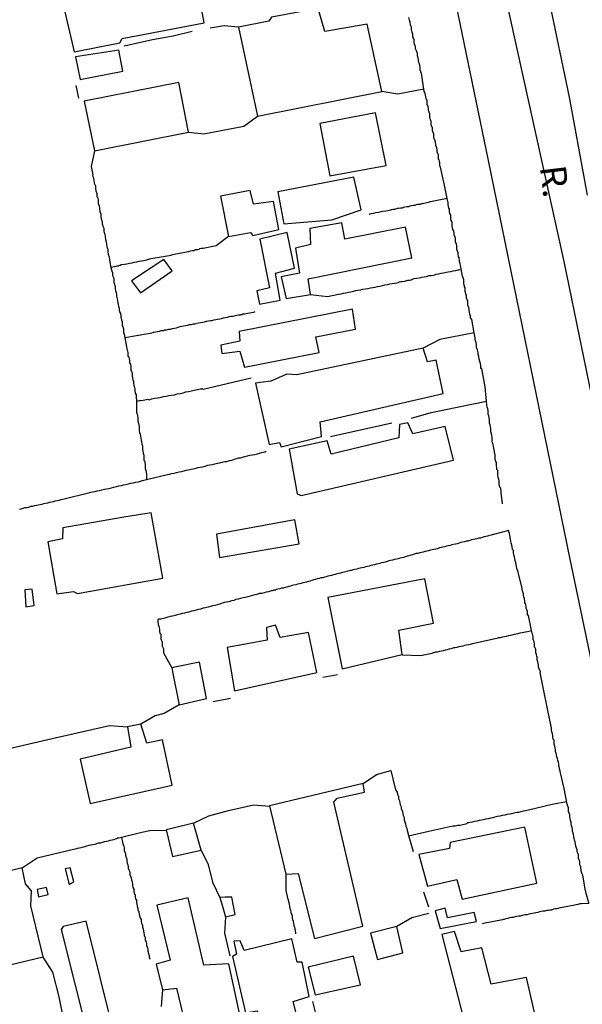
# Model space of a CAD drawing. Extents: x 180716 to 183135, y 1665964 to 1671511.
# Drawn here: x 181290 to 181344, y 1671255 to 1671350 of the extents above; entities that cross this region are included whole.
import ezdxf
from ezdxf.enums import TextEntityAlignment as Align

# ---------------------------------------------------------------- set-up
doc = ezdxf.new("R2010")
doc.units = 0
doc.header["$LTSCALE"] = 6
doc.header["$MEASUREMENT"] = 0
doc.layers.get('0').update_dxf_attribs({"linetype": 'CONTINUOUS'})
for name, color, linetype in [('V-EDIFICACAO', 2, 'CONTINUOUS'), ('V-EIXO_DE_LOGRADOURO', 3, 'CONTINUOUS'), ('V-LOTE', 1, 'CONTINUOUS'), ('V-NOME_DOS_LOGRADOUROS', 7, 'CONTINUOUS'), ('V-QUADRA', 41, 'CONTINUOUS')]:
    doc.layers.add(name, color=color, linetype=linetype)

# ---------------------------------------------------------------- blocks, each defined once
blk = doc.blocks.new('872GIIIP_img_geo')
at = {"layer": 'V-EDIFICACAO'}
for points in [[(181302.89, 1671354.82), (181303.05, 1671353.32), (181296.85, 1671352.1), (181296.48, 1671353.57), (181294.38, 1671353.19), (181293.73, 1671356.11), (181292.81, 1671355.98), (181293.62, 1671351.61), (181294.18, 1671351.62), (181295.17, 1671347.32), (181299.57, 1671348.19), (181299.81, 1671348.61), (181307.72, 1671350.14), (181306.71, 1671355.55), (181302.89, 1671354.82)], [(181314.21, 1671350.68), (181313.96, 1671350.3), (181311.01, 1671349.73), (181312.86, 1671341.12), (181324.85, 1671343.49), (181323.44, 1671350.02), (181319.35, 1671349.31), (181318.72, 1671351.53), (181314.21, 1671350.68)], [(181295.31, 1671346.84), (181295.74, 1671344.65), (181299.86, 1671345.47), (181299.47, 1671347.5), (181295.31, 1671346.84)], [(181296.14, 1671342.56), (181297.12, 1671337.79), (181306.19, 1671339.58), (181305.26, 1671344.36), (181296.14, 1671342.56)], [(181318.86, 1671340.41), (181319.85, 1671335.37), (181325.27, 1671336.35), (181324.24, 1671341.43), (181318.86, 1671340.41)], [(181314.82, 1671333.8), (181315.41, 1671330.71), (181320.02, 1671331.11), (181322.86, 1671332.06), (181322.17, 1671335.24), (181314.82, 1671333.8)], [(181309.28, 1671333.41), (181310.06, 1671329.51), (181312.19, 1671329.88), (181312.41, 1671329.59), (181314.91, 1671330.19), (181314.41, 1671332.87), (181312.47, 1671332.62), (181312.16, 1671333.95), (181309.28, 1671333.41)], [(181317.91, 1671330.28), (181317.97, 1671328.74), (181316.53, 1671328.38), (181316.91, 1671325.97), (181315.15, 1671325.6), (181315.61, 1671323.51), (181317.99, 1671323.91), (181317.74, 1671325.4), (181327.74, 1671327.43), (181327.13, 1671330.41), (181321.29, 1671329.25), (181321.01, 1671330.83), (181317.91, 1671330.28)], [(181313.08, 1671329.25), (181314.02, 1671324.53), (181312.79, 1671324.25), (181313.06, 1671322.95), (181315.05, 1671323.35), (181314.59, 1671325.97), (181316.43, 1671326.43), (181315.73, 1671329.89), (181313.08, 1671329.25)], [(181300.69, 1671325.22), (181301.56, 1671324.06), (181304.61, 1671326.17), (181303.81, 1671327.29), (181300.69, 1671325.22)], [(181311.08, 1671320.31), (181311.15, 1671319.39), (181309.31, 1671319), (181309.41, 1671318.2), (181311.16, 1671318.41), (181311.6, 1671316.87), (181318.8, 1671318.29), (181318.5, 1671319.82), (181322.33, 1671320.55), (181322.03, 1671322.47), (181311.08, 1671320.31)], [(181316.67, 1671316.13), (181315.69, 1671316.21), (181314.14, 1671315.53), (181312.68, 1671315.34), (181313.98, 1671309.41), (181314.97, 1671309.61), (181315.13, 1671309.18), (181319.05, 1671310.18), (181318.91, 1671311.59), (181330.79, 1671314.33), (181330.11, 1671317.56), (181329.27, 1671317.38), (181328.85, 1671318.71), (181316.67, 1671316.13)], [(181319.97, 1671308.49), (181319.59, 1671309.78), (181315.9, 1671308.96), (181316.7, 1671304.64), (181317.07, 1671304.48), (181331.77, 1671307.89), (181330.97, 1671311.16), (181327.84, 1671310.44), (181327.38, 1671311.5), (181326.55, 1671311.33), (181326.5, 1671310.06), (181319.97, 1671308.49)], [(181294.07, 1671301.35), (181294.05, 1671300.3), (181292.62, 1671300), (181293.49, 1671295), (181295.1, 1671295.22), (181295.48, 1671295.02), (181303.73, 1671296.5), (181302.59, 1671302.82), (181299.96, 1671302.39), (181299.81, 1671302.35), (181294.07, 1671301.35)], [(181308.89, 1671300.75), (181309.19, 1671298.51), (181316.88, 1671299.82), (181316.46, 1671302.14), (181308.89, 1671300.75)], [(181319.64, 1671294.65), (181321.03, 1671287.74), (181326.82, 1671289.12), (181326.5, 1671291.47), (181329.86, 1671292.14), (181329.01, 1671296.43), (181319.64, 1671294.65)], [(181290.39, 1671295.39), (181290.51, 1671293.73), (181291.3, 1671293.85), (181291.1, 1671295.44), (181290.39, 1671295.39)], [(181317.79, 1671291.26), (181315.06, 1671290.77), (181314.61, 1671291.95), (181313.74, 1671291.75), (181313.79, 1671290.5), (181309.94, 1671289.8), (181310.63, 1671285.62), (181318.58, 1671287.4), (181317.79, 1671291.26)], [(181304.58, 1671287.84), (181304.69, 1671287.3), (181305.29, 1671284.27), (181307.93, 1671284.89), (181307.27, 1671288.38), (181305.04, 1671287.93), (181304.58, 1671287.84)], [(181302.17, 1671280.58), (181301.61, 1671282.39), (181300.3, 1671282.15), (181300.65, 1671280.17), (181295.75, 1671279.03), (181296.71, 1671274.74), (181304.61, 1671276.52), (181303.7, 1671280.89), (181302.17, 1671280.58)], [(181320.24, 1671274.88), (181320.55, 1671275.25), (181323.2, 1671275.82), (181323.05, 1671276.68), (181314.03, 1671274.5), (181315.58, 1671267.91), (181316.78, 1671267.98), (181318.35, 1671261.71), (181323.04, 1671262.9), (181320.24, 1671274.88)], [(181304.06, 1671272.18), (181304.24, 1671271.39), (181304.65, 1671269.62), (181307.41, 1671270.23), (181306.69, 1671272.84), (181304.46, 1671272.28), (181304.06, 1671272.18)], [(181331.46, 1671270.97), (181331.4, 1671270.39), (181328.44, 1671269.8), (181329.26, 1671266.76), (181332.09, 1671267.4), (181332.62, 1671265.51), (181339.81, 1671267.04), (181338.66, 1671272.45), (181331.46, 1671270.97)], [(181283.34, 1671266.85), (181283.44, 1671266.38), (181284.81, 1671260.14), (181288.47, 1671260.84), (181289.09, 1671259.2), (181292.16, 1671259.92), (181290.98, 1671264.84), (181291.06, 1671266.29), (181290.46, 1671266.98), (181290.14, 1671268.53), (181283.74, 1671266.95), (181283.34, 1671266.85)], [(181294.78, 1671268.54), (181294.3, 1671268.42), (181294.68, 1671266.93), (181295.12, 1671267.16), (181294.78, 1671268.54)], [(181291.59, 1671266.43), (181291.73, 1671265.73), (181292.65, 1671265.94), (181292.51, 1671266.63), (181291.59, 1671266.43)], [(181306.18, 1671265.63), (181303.15, 1671264.93), (181304.44, 1671259.61), (181303.07, 1671259.21), (181303.68, 1671256.75), (181305.04, 1671256.9), (181308.15, 1671243.93), (181311.04, 1671244.66), (181308.89, 1671253.8), (181311.16, 1671254.33), (181310.08, 1671259.24), (181307.69, 1671259.12), (181306.18, 1671265.63)], [(181309.24, 1671265.67), (181309.39, 1671265.16), (181309.78, 1671263.78), (181310.69, 1671264.01), (181310.39, 1671265.69), (181309.75, 1671265.68), (181309.24, 1671265.67)], [(181331.2, 1671263.71), (181330.96, 1671264.64), (181330, 1671264.38), (181330.49, 1671262.66), (181333.99, 1671263.35), (181333.76, 1671264.2), (181331.2, 1671263.71)], [(181296.34, 1671263.37), (181294.1, 1671262.87), (181293.91, 1671262.57), (181296.61, 1671251.83), (181299.04, 1671252.5), (181296.34, 1671263.37)], [(181323.78, 1671262.21), (181324.45, 1671259.68), (181326.88, 1671260.31), (181326.32, 1671262.86), (181323.78, 1671262.21)], [(181335.42, 1671257.28), (181334.51, 1671260.81), (181332.5, 1671260.42), (181331.88, 1671262.39), (181330.64, 1671262.08), (181334.04, 1671248.98), (181340.52, 1671250.47), (181338.83, 1671257.92), (181335.42, 1671257.28)], [(181311.57, 1671260.55), (181311.2, 1671261.49), (181310.59, 1671261.44), (181310.83, 1671260.19), (181310.45, 1671259.95), (181311.7, 1671254.53), (181312.84, 1671254.71), (181315.23, 1671245.31), (181318.68, 1671246.17), (181316.31, 1671255.63), (181317.86, 1671256.1), (181317.17, 1671259.41), (181316.7, 1671259.4), (181316.17, 1671261.66), (181311.57, 1671260.55)], [(181317.76, 1671258.93), (181318.41, 1671256.27), (181322.81, 1671257.23), (181322.13, 1671260), (181317.76, 1671258.93)]]:
    blk.add_lwpolyline(points, close=True, dxfattribs=at)
at = {"layer": 'V-EIXO_DE_LOGRADOURO'}
blk.add_lwpolyline([(181320.83, 1671426.12), (181323.28, 1671413.79), (181342.41, 1671327.1), (181357.78, 1671252.33)], dxfattribs=at)
at = {"layer": 'V-LOTE'}
for points in [[(181329.24, 1671342.42), (181329.22, 1671342.59), (181329.22, 1671342.68), (181329.13, 1671342.81), (181329.09, 1671342.98), (181329.07, 1671343.16), (181329.03, 1671343.33), (181328.96, 1671343.5), (181328.68, 1671345.29), (181328.61, 1671345.35), (181328.61, 1671345.46), (181328.57, 1671345.53), (181328.55, 1671345.53), (181328.55, 1671345.79), (181328.51, 1671346.05), (181328.42, 1671346.31), (181328.4, 1671346.52), (181328.36, 1671346.74), (181328.29, 1671346.95), (181328.29, 1671347.17), (181328.19, 1671347.43), (181328.12, 1671347.64), (181328.1, 1671347.86), (181328.01, 1671348.08), (181327.99, 1671348.29), (181327.97, 1671348.55), (181327.92, 1671348.57), (181327.92, 1671348.64), (181327.9, 1671348.68), (181327.86, 1671348.77), (181327.86, 1671349.02), (181327.79, 1671349.22), (181327.73, 1671349.5), (181327.71, 1671349.72), (181327.67, 1671349.86), (181327.62, 1671349.93), (181327.6, 1671350.19), (181327.54, 1671350.41), (181327.47, 1671350.66)], [(181299.98, 1671347.91), (181302.74, 1671348.54), (181304.73, 1671348.87), (181306.57, 1671349.32)], [(181309.64, 1671349.86), (181308.3, 1671349.61)], [(181311.01, 1671349.73), (181309.64, 1671349.86)], [(181295.33, 1671344.1), (181295.58, 1671342.85)], [(181328.92, 1671343.74), (181326.4, 1671343.26), (181324.85, 1671343.49)], [(181329.48, 1671341.34), (181329.43, 1671341.52), (181329.37, 1671341.69), (181329.37, 1671341.86), (181329.33, 1671342.03), (181329.24, 1671342.25), (181329.24, 1671342.42)], [(181331.17, 1671333.17), (181330.92, 1671334.47), (181330.51, 1671336.2), (181330.49, 1671336.22), (181330.45, 1671336.42), (181330.45, 1671336.6), (181330.41, 1671336.77), (181330.38, 1671336.89), (181330.34, 1671336.94), (181330.32, 1671337.11), (181330.32, 1671337.33), (181330.32, 1671337.39), (181330.28, 1671337.46), (181330.25, 1671337.5), (181330.21, 1671337.67), (181330.19, 1671337.89), (181330.17, 1671338.06), (181330.13, 1671338.15), (181330.08, 1671338.24), (181330.06, 1671338.41), (181330.04, 1671338.58), (181330, 1671338.75), (181329.91, 1671338.97), (181329.89, 1671339.01), (181329.89, 1671339.14), (181329.89, 1671339.31), (181329.87, 1671339.44), (181329.8, 1671339.53), (181329.76, 1671339.7), (181329.76, 1671339.88), (181329.74, 1671340.05), (181329.7, 1671340.09), (181329.65, 1671340.22), (181329.63, 1671340.26), (181329.63, 1671340.39), (181329.61, 1671340.61), (181329.56, 1671340.78), (181329.52, 1671340.95), (181329.5, 1671340.95), (181329.5, 1671341.17), (181329.48, 1671341.34)], [(181311.54, 1671340.17), (181312.86, 1671341.12)], [(181306.19, 1671339.58), (181307.69, 1671339.41)], [(181307.69, 1671339.41), (181311.54, 1671340.17)], [(181297.12, 1671337.79), (181296.82, 1671336.25)], [(181296.82, 1671336.25), (181296.97, 1671335.45), (181296.94, 1671335.43), (181296.98, 1671335.3), (181297.02, 1671335.17), (181297.05, 1671334.91), (181297.11, 1671334.65), (181297.22, 1671334.39), (181297.22, 1671334.14), (181297.26, 1671333.92), (181297.35, 1671333.66), (181297.35, 1671333.45), (181297.35, 1671333.36), (181297.39, 1671333.29), (181297.44, 1671333.23), (181297.48, 1671332.97), (181297.48, 1671332.71), (181297.5, 1671332.56), (181297.57, 1671332.52), (181297.59, 1671332.45), (181297.61, 1671332.19), (181297.65, 1671331.93), (181297.74, 1671331.68), (181297.74, 1671331.42), (181297.78, 1671331.2), (181297.87, 1671330.94), (181297.87, 1671330.73), (181297.93, 1671330.51), (181298, 1671330.38), (181298.02, 1671330.31), (181298.04, 1671330.25), (181298.04, 1671329.99), (181298.13, 1671329.73), (181298.17, 1671329.47), (181298.19, 1671329.22), (181298.26, 1671329), (181298.3, 1671328.74), (181298.32, 1671328.53), (181298.36, 1671328.37), (181298.41, 1671328.31), (181298.43, 1671328.18), (181298.43, 1671328.05), (181298.45, 1671327.79), (181298.53, 1671327.53), (181298.56, 1671327.27), (181298.6, 1671327.01), (181298.72, 1671326.51)], [(181331.17, 1671333.17), (181329.57, 1671332.86), (181329.5, 1671332.84), (181329.37, 1671332.79), (181329.2, 1671332.75), (181329.07, 1671332.73), (181328.92, 1671332.69), (181328.77, 1671332.64), (181328.64, 1671332.64), (181328.51, 1671332.6), (181328.34, 1671332.6), (181328.17, 1671332.56), (181328.04, 1671332.51), (181327.91, 1671332.49), (181327.73, 1671332.47), (181327.56, 1671332.43), (181327.43, 1671332.38), (181327.26, 1671332.36), (181327.09, 1671332.34), (181326.96, 1671332.3), (181326.83, 1671332.25), (181326.66, 1671332.25), (181326.48, 1671332.21), (181326.35, 1671332.19), (181326.18, 1671332.15), (181326.09, 1671332.1), (181325.96, 1671332.1), (181325.83, 1671332.08), (181325.77, 1671332.06), (181325.71, 1671332.04), (181325.45, 1671331.99), (181325.23, 1671331.95), (181324.97, 1671331.91), (181324.76, 1671331.87), (181324.54, 1671331.82), (181324.28, 1671331.78), (181324.07, 1671331.72), (181323.81, 1671331.69), (181323.59, 1671331.61)], [(181332.51, 1671326.33), (181332.5, 1671326.37), (181332.48, 1671326.54), (181332.46, 1671326.71), (181332.41, 1671326.89), (181332.35, 1671327.06), (181332.35, 1671327.23), (181332.33, 1671327.4), (181332.31, 1671327.47), (181332.26, 1671327.58), (181332.22, 1671327.75), (181332.22, 1671327.92), (181332.15, 1671328.09), (181332.11, 1671328.27), (181332.09, 1671328.44), (181332.09, 1671328.61), (181332.05, 1671328.78), (181332.03, 1671328.87), (181331.98, 1671328.96), (181331.96, 1671329.13), (181331.96, 1671329.3), (181331.92, 1671329.47), (181331.87, 1671329.56), (181331.85, 1671329.65), (181331.83, 1671329.82), (181331.81, 1671329.99), (181331.77, 1671330.08), (181331.72, 1671330.17), (181331.68, 1671330.34), (181331.66, 1671330.51), (181331.66, 1671330.68), (181331.64, 1671330.86), (181331.62, 1671330.94), (181331.55, 1671331.03), (181331.53, 1671331.2), (181331.53, 1671331.37), (181331.51, 1671331.55), (181331.49, 1671331.63), (181331.42, 1671331.72), (181331.4, 1671331.89), (181331.4, 1671332.06), (181331.38, 1671332.15), (181331.33, 1671332.24), (181331.29, 1671332.41), (181331.27, 1671332.58), (181331.25, 1671332.75), (181331.17, 1671333.17)], [(181310.06, 1671329.51), (181308.87, 1671328.6)], [(181308.87, 1671328.6), (181307.6, 1671328.35), (181307.55, 1671328.35), (181307.41, 1671328.33), (181307.26, 1671328.31), (181307.24, 1671328.24), (181307.06, 1671328.22), (181306.89, 1671328.2), (181306.72, 1671328.13), (181306.54, 1671328.11), (181306.37, 1671328.07), (181306.2, 1671328.02), (181306.03, 1671328), (181305.85, 1671327.94), (181305.68, 1671327.92), (181305.51, 1671327.89), (181305.34, 1671327.85), (181305.16, 1671327.83), (181304.99, 1671327.79), (181304.82, 1671327.75), (181304.65, 1671327.72), (181304.47, 1671327.68), (181304.32, 1671327.62), (181302.4, 1671327.31), (181302.21, 1671327.25), (181302.14, 1671327.2), (181302.01, 1671327.18), (181301.88, 1671327.16), (181301.67, 1671327.12), (181301.41, 1671327.07), (181301.19, 1671327.03), (181300.93, 1671326.99), (181300.72, 1671326.93), (181300.5, 1671326.88), (181300.24, 1671326.84), (181300.03, 1671326.8), (181299.77, 1671326.75), (181299.66, 1671326.75), (181299.62, 1671326.69), (181299.55, 1671326.69), (181299.49, 1671326.67), (181299.4, 1671326.65), (181299.29, 1671326.62), (181299.08, 1671326.58), (181298.72, 1671326.51)], [(181298.72, 1671326.51), (181298.83, 1671326.07), (181298.86, 1671326.07), (181298.86, 1671325.89), (181298.88, 1671325.72), (181298.9, 1671325.67), (181298.95, 1671325.55), (181298.99, 1671325.38), (181298.99, 1671325.25), (181299.01, 1671325.07), (181299.05, 1671324.9), (181299.1, 1671324.77), (181299.12, 1671324.6), (181299.12, 1671324.43), (181299.16, 1671324.25), (181299.23, 1671324.08), (181299.25, 1671323.91), (181299.25, 1671323.74), (181299.27, 1671323.61), (181299.33, 1671323.47), (181299.38, 1671323.09), (181299.4, 1671322.92), (181299.46, 1671322.74), (181299.51, 1671322.57), (181299.51, 1671322.4), (181299.55, 1671322.22), (181299.64, 1671322.05), (181299.64, 1671322.03), (181299.66, 1671321.88), (181299.68, 1671321.71), (181299.72, 1671321.49), (181299.74, 1671321.36), (181299.79, 1671321.32), (181299.81, 1671321.15), (181299.81, 1671320.93), (181299.85, 1671320.76), (181299.92, 1671320.58), (181299.94, 1671320.41), (181299.94, 1671320.24), (181300, 1671320.07), (181300.21, 1671318.83), (181300.24, 1671318.64), (181300.28, 1671318.53), (181300.3, 1671318.47), (181300.33, 1671318.25), (181300.35, 1671318.08), (181300.35, 1671317.95), (181300.41, 1671317.91), (181300.44, 1671317.84), (181300.48, 1671317.76)], [(181319.63, 1671323.71), (181320.67, 1671323.92), (181320.92, 1671323.97), (181321.17, 1671324.03), (181321.39, 1671324.05), (181321.65, 1671324.12), (181321.87, 1671324.16), (181322.12, 1671324.21), (181322.34, 1671324.27), (181322.56, 1671324.31), (181322.81, 1671324.36), (181323.03, 1671324.4), (181323.29, 1671324.44), (181323.51, 1671324.49), (181323.76, 1671324.53), (181323.98, 1671324.57), (181324.2, 1671324.62), (181324.45, 1671324.68), (181324.67, 1671324.7), (181324.93, 1671324.77), (181325.15, 1671324.83), (181325.4, 1671324.87), (181325.62, 1671324.92), (181325.84, 1671324.96), (181326.09, 1671325), (181326.31, 1671325.03), (181326.48, 1671325.05), (181326.52, 1671325.09), (181326.52, 1671325.11), (181326.68, 1671325.16), (181326.83, 1671325.16), (181327.09, 1671325.18), (181327.17, 1671325.22), (181327.26, 1671325.24), (181327.3, 1671325.26), (181327.36, 1671325.29), (181327.52, 1671325.29), (181327.69, 1671325.33), (181327.78, 1671325.37), (181327.99, 1671325.44), (181328.25, 1671325.46), (181328.47, 1671325.52), (181328.73, 1671325.56), (181328.94, 1671325.61), (181329.16, 1671325.65), (181329.42, 1671325.72), (181329.63, 1671325.74), (181329.89, 1671325.78), (181330.11, 1671325.85), (181330.37, 1671325.89), (181330.58, 1671325.95), (181330.8, 1671326), (181331.06, 1671326.04), (181331.27, 1671326.08), (181331.53, 1671326.13), (181331.75, 1671326.17), (181332.01, 1671326.23), (181332.22, 1671326.28), (181332.29, 1671326.28), (181332.51, 1671326.33)], [(181332.84, 1671324.7), (181332.8, 1671324.81), (181332.78, 1671324.99), (181332.78, 1671325.16), (181332.76, 1671325.33), (181332.71, 1671325.5), (181332.65, 1671325.68), (181332.61, 1671325.85), (181332.59, 1671326.02), (181332.54, 1671326.19), (181332.51, 1671326.33)], [(181332.93, 1671324.12), (181332.91, 1671324.17), (181332.91, 1671324.3), (181332.91, 1671324.47), (181332.91, 1671324.55), (181332.84, 1671324.64), (181332.84, 1671324.7)], [(181317.99, 1671323.9), (181319.63, 1671323.71)], [(181333.77, 1671320.21), (181333.53, 1671321.47), (181333.45, 1671321.62), (181333.43, 1671321.66), (181333.41, 1671321.84), (181333.36, 1671322.01), (181333.32, 1671322.18), (181333.3, 1671322.35), (181333.28, 1671322.53), (181333.26, 1671322.57), (181333.26, 1671322.66), (181333.21, 1671322.7), (181333.17, 1671322.87), (181333.17, 1671323.04), (181333.15, 1671323.22), (181333.15, 1671323.3), (181333.08, 1671323.39), (181333.04, 1671323.56), (181333.04, 1671323.74), (181332.97, 1671323.95), (181332.93, 1671324.12)], [(181300.06, 1671319.73), (181302.3, 1671320.13), (181302.49, 1671320.17), (181302.66, 1671320.21), (181302.83, 1671320.26), (181303.01, 1671320.28), (181303.2, 1671320.34), (181303.39, 1671320.37), (181303.57, 1671320.41), (181303.74, 1671320.41), (181303.83, 1671320.43), (181303.87, 1671320.47), (181303.87, 1671320.5), (181304.08, 1671320.5), (181304.3, 1671320.54), (181304.47, 1671320.56), (181304.65, 1671320.6), (181304.86, 1671320.64), (181305.03, 1671320.69), (181305.21, 1671320.75), (181305.38, 1671320.8), (181305.55, 1671320.84), (181305.72, 1671320.86), (181305.94, 1671320.9), (181306.11, 1671320.95), (181306.29, 1671320.99), (181306.5, 1671321.01), (181306.67, 1671321.06), (181306.85, 1671321.08), (181307.02, 1671321.12), (181307.19, 1671321.16), (181307.36, 1671321.21), (181307.58, 1671321.23), (181307.75, 1671321.27), (181307.93, 1671321.32), (181308.14, 1671321.36), (181308.31, 1671321.38), (181308.49, 1671321.4), (181308.66, 1671321.46), (181308.83, 1671321.49), (181309, 1671321.53), (181309.22, 1671321.55), (181309.39, 1671321.59), (181309.57, 1671321.64), (181309.78, 1671321.68), (181309.95, 1671321.7), (181310, 1671321.72), (181310.13, 1671321.77), (181310.3, 1671321.79), (181310.47, 1671321.81), (181310.64, 1671321.83), (181310.86, 1671321.9), (181311.03, 1671321.94), (181311.21, 1671321.94), (181311.29, 1671321.96), (181311.4, 1671321.98), (181311.42, 1671322.03), (181311.59, 1671322.03), (181311.77, 1671322.07), (181311.94, 1671322.11), (181312.11, 1671322.13), (181312.28, 1671322.16), (181312.5, 1671322.2), (181312.65, 1671322.26)], [(181333.77, 1671320.21), (181330.46, 1671319.54), (181328.85, 1671318.7)], [(181334.95, 1671313.59), (181334.82, 1671314.98), (181334.51, 1671316.74), (181334.42, 1671316.74), (181334.42, 1671317), (181334.38, 1671317.22), (181334.31, 1671317.43), (181334.25, 1671317.65), (181334.23, 1671317.91), (181334.14, 1671318.12), (181334.17, 1671318.27), (181334.1, 1671318.56), (181334.01, 1671318.77), (181333.99, 1671319.03), (181333.97, 1671319.25), (181333.88, 1671319.51), (181333.86, 1671319.72), (181333.77, 1671320.21)], [(181300.48, 1671317.76), (181300.48, 1671317.69), (181300.5, 1671317.52), (181300.52, 1671317.35), (181300.52, 1671317.26), (181300.56, 1671317.22), (181300.59, 1671317.13)], [(181300.59, 1671317.13), (181300.63, 1671316.96), (181300.63, 1671316.79), (181300.65, 1671316.57), (181300.7, 1671316.46), (181300.72, 1671316.4), (181300.76, 1671316.23), (181300.76, 1671316.01), (181300.8, 1671315.84), (181300.84, 1671315.66), (181300.89, 1671315.49), (181300.89, 1671315.32), (181300.91, 1671315.15), (181300.95, 1671314.99), (181300.99, 1671314.93), (181301.02, 1671314.76), (181301.02, 1671314.59), (181301.06, 1671314.37), (181301.15, 1671314.2), (181301.15, 1671314.02), (181301.15, 1671313.85), (181301.19, 1671313.79), (181301.19, 1671313.59)], [(181301.19, 1671313.59), (181301.43, 1671313.66), (181301.58, 1671313.65), (181301.84, 1671313.7), (181302.14, 1671313.76), (181302.25, 1671313.78), (181302.4, 1671313.74), (181302.66, 1671313.83), (181302.92, 1671313.87), (181303.22, 1671313.91), (181303.48, 1671313.96), (181303.78, 1671314.04), (181304.04, 1671314.09), (181304.3, 1671314.13), (181304.56, 1671314.17), (181304.86, 1671314.22), (181305.12, 1671314.3), (181305.42, 1671314.35), (181305.68, 1671314.41), (181305.94, 1671314.5), (181306.2, 1671314.54), (181306.5, 1671314.61), (181306.76, 1671314.65), (181307.06, 1671314.73), (181307.32, 1671314.78), (181307.45, 1671314.8), (181307.53, 1671314.82), (181307.62, 1671314.77), (181312.26, 1671315.86)], [(181301.19, 1671313.59), (181301.19, 1671312.52), (181301.23, 1671312.34), (181301.28, 1671312.17), (181301.32, 1671312), (181301.32, 1671311.82), (181301.32, 1671311.65), (181301.36, 1671311.48), (181301.41, 1671311.31), (181301.45, 1671311.09), (181301.45, 1671310.92), (181301.45, 1671310.74), (181301.47, 1671310.57), (181301.54, 1671310.4), (181301.56, 1671310.23), (181301.6, 1671310.01), (181301.62, 1671309.84), (181301.66, 1671309.67), (181301.71, 1671309.45), (181301.75, 1671309.28), (181301.75, 1671309.1), (181301.75, 1671308.93), (181301.79, 1671308.76), (181301.84, 1671308.59), (181301.88, 1671308.37), (181301.88, 1671308.2), (181301.9, 1671308.03), (181301.9, 1671307.89), (181301.97, 1671307.81), (181301.99, 1671307.64), (181302.01, 1671307.47), (181302.01, 1671307.25), (181302.03, 1671307.08), (181302.08, 1671306.9), (181302.12, 1671306.73), (181302.14, 1671306.56), (181302.14, 1671306.39), (181302.14, 1671306.02)], [(181327.73, 1671311.96), (181329.62, 1671312.5), (181334.95, 1671313.59)], [(181336.51, 1671303.67), (181336.38, 1671304.74), (181336.36, 1671304.92), (181336.34, 1671305.09), (181336.34, 1671305.19), (181336.28, 1671305.26), (181336.28, 1671305.28), (181336.26, 1671305.3), (181336.21, 1671305.44), (181336.19, 1671305.48), (181336.19, 1671305.61), (181336.19, 1671305.78), (181336.17, 1671305.95), (181336.12, 1671306.13), (181336.08, 1671306.3), (181336.06, 1671306.47), (181336.06, 1671306.65), (181336.04, 1671306.82), (181336.04, 1671306.9), (181335.97, 1671306.99), (181335.95, 1671307.16), (181335.93, 1671307.34), (181335.93, 1671307.51), (181335.91, 1671307.68), (181335.86, 1671307.76), (181335.84, 1671307.85), (181335.8, 1671308.03), (181335.8, 1671308.2), (181335.8, 1671308.37), (181335.78, 1671308.54), (181335.76, 1671308.58), (181335.74, 1671308.65), (181335.72, 1671308.72), (181335.69, 1671308.89), (181335.67, 1671309.06), (181335.65, 1671309.23), (181335.61, 1671309.41), (181335.54, 1671309.58), (181335.52, 1671309.75), (181335.5, 1671309.92), (181335.5, 1671310.1), (181335.48, 1671310.27), (181335.43, 1671310.44), (181335.39, 1671310.62), (181335.37, 1671310.79), (181335.37, 1671310.96), (181335.35, 1671311.13), (181335.3, 1671311.31), (181335.26, 1671311.48), (181335.24, 1671311.65), (181335.24, 1671311.82), (181335.22, 1671312), (181335.17, 1671312.17), (181335.13, 1671312.34), (181335.11, 1671312.51), (181335.11, 1671312.69), (181335.09, 1671312.86), (181335.04, 1671313.03), (181334.98, 1671313.2), (181334.95, 1671313.59)], [(181319.91, 1671310.17), (181325.82, 1671311.51)], [(181305.51, 1671306.79), (181305.77, 1671306.86), (181305.98, 1671306.92), (181306.2, 1671306.96), (181306.46, 1671307.03), (181306.67, 1671307.07), (181306.93, 1671307.12), (181307.1, 1671307.18), (181307.32, 1671307.22), (181307.58, 1671307.27), (181307.8, 1671307.33), (181308.06, 1671307.4), (181308.27, 1671307.46), (181308.53, 1671307.48), (181308.75, 1671307.53), (181309, 1671307.61), (181309.22, 1671307.65), (181309.44, 1671307.7), (181309.7, 1671307.76), (181309.91, 1671307.78), (181310.17, 1671307.87), (181310.39, 1671307.91), (181310.64, 1671307.98), (181310.86, 1671308.05), (181311.03, 1671308.11), (181311.21, 1671308.13), (181311.42, 1671308.2), (181311.64, 1671308.24), (181311.9, 1671308.33), (181312.11, 1671308.37), (181312.37, 1671308.41), (181312.59, 1671308.45), (181312.85, 1671308.52), (181313.06, 1671308.56), (181313.28, 1671308.63), (181313.54, 1671308.69), (181313.62, 1671308.71), (181313.68, 1671308.78)], [(181302.14, 1671306.02), (181304.31, 1671306.56)], [(181304.31, 1671306.56), (181304.41, 1671306.56), (181304.56, 1671306.6), (181304.82, 1671306.64), (181305.03, 1671306.71), (181305.29, 1671306.77), (181305.51, 1671306.79)], [(181289.89, 1671303.17), (181290.06, 1671303.19), (181290.23, 1671303.25), (181290.4, 1671303.32), (181290.62, 1671303.34), (181290.79, 1671303.36), (181290.97, 1671303.45), (181291.18, 1671303.45), (181291.35, 1671303.51), (181291.53, 1671303.55), (181291.7, 1671303.58), (181291.87, 1671303.62), (181292.04, 1671303.66), (181292.26, 1671303.71), (181292.43, 1671303.75), (181292.61, 1671303.79), (181292.82, 1671303.84), (181292.99, 1671303.88), (181293.17, 1671303.9), (181293.34, 1671303.97), (181293.51, 1671304.01), (181293.68, 1671304.03), (181293.75, 1671304.05), (181293.83, 1671304.07), (181293.9, 1671304.1), (181294.07, 1671304.14), (181296.68, 1671304.77), (181296.77, 1671304.81), (181296.92, 1671304.83), (181297.18, 1671304.87), (181297.4, 1671304.92), (181297.61, 1671304.98), (181297.83, 1671305.02), (181298.09, 1671305.09), (181298.3, 1671305.13), (181298.52, 1671305.17), (181298.78, 1671305.24), (181298.99, 1671305.28), (181299.25, 1671305.35), (181299.47, 1671305.41), (181299.73, 1671305.45), (181299.94, 1671305.5), (181300.16, 1671305.56), (181300.42, 1671305.61), (181300.63, 1671305.67), (181300.89, 1671305.71), (181301.11, 1671305.78), (181301.37, 1671305.82), (181301.58, 1671305.87), (181301.77, 1671305.93), (181302.14, 1671306.02)], [(181337.1, 1671301.09), (181335.62, 1671300.73), (181335.59, 1671300.71), (181335.5, 1671300.69), (181335.42, 1671300.66), (181335.24, 1671300.62), (181335.07, 1671300.56), (181334.9, 1671300.53), (181334.73, 1671300.49), (181334.55, 1671300.43), (181334.38, 1671300.38), (181334.21, 1671300.36), (181334.04, 1671300.3), (181333.86, 1671300.27), (181333.69, 1671300.23), (181333.52, 1671300.19), (181333.35, 1671300.13), (181333.17, 1671300.08), (181333, 1671300.06), (181332.83, 1671300), (181332.65, 1671299.97), (181332.48, 1671299.93), (181332.31, 1671299.89), (181332.14, 1671299.82), (181331.96, 1671299.8), (181331.79, 1671299.76), (181331.62, 1671299.71), (181331.45, 1671299.67), (181331.27, 1671299.61), (181331.1, 1671299.58), (181330.93, 1671299.54), (181330.76, 1671299.48), (181330.58, 1671299.45), (181330.41, 1671299.43), (181330.24, 1671299.35), (181330.07, 1671299.31), (181329.89, 1671299.28), (181329.72, 1671299.24), (181329.55, 1671299.2), (181329.37, 1671299.13), (181329.2, 1671299.11), (181329.03, 1671299.07), (181328.86, 1671299.02), (181328.68, 1671298.98), (181328.51, 1671298.94), (181328.34, 1671298.89), (181328.17, 1671298.87), (181327.99, 1671298.81), (181327.82, 1671298.76), (181327.65, 1671298.72), (181327.48, 1671298.66), (181327.3, 1671298.61), (181327.13, 1671298.57), (181326.96, 1671298.49), (181326.79, 1671298.46), (181326.61, 1671298.42), (181326.44, 1671298.38), (181326.27, 1671298.33), (181326.09, 1671298.31), (181325.88, 1671298.25), (181325.71, 1671298.2), (181325.53, 1671298.16), (181325.36, 1671298.12), (181325.19, 1671298.05), (181325.02, 1671298.03), (181324.84, 1671297.99), (181324.67, 1671297.92), (181324.5, 1671297.9), (181324.33, 1671297.86), (181324.15, 1671297.79), (181323.98, 1671297.77), (181323.81, 1671297.73), (181323.63, 1671297.67), (181323.46, 1671297.64), (181323.29, 1671297.6), (181323.12, 1671297.54), (181322.94, 1671297.51), (181322.77, 1671297.47), (181322.6, 1671297.43), (181322.43, 1671297.38), (181322.25, 1671297.34), (181322.08, 1671297.3), (181321.91, 1671297.25), (181321.84, 1671297.23), (181321.74, 1671297.21), (181321.56, 1671297.17), (181321.39, 1671297.1), (181321.22, 1671297.08), (181321.05, 1671297.04), (181320.87, 1671296.97), (181320.7, 1671296.95), (181320.53, 1671296.91), (181320.35, 1671296.85), (181320.18, 1671296.82), (181320.01, 1671296.76)], [(181339.31, 1671291.45), (181339.01, 1671292.91), (181338.97, 1671292.92), (181338.93, 1671292.92), (181338.91, 1671293.09), (181338.91, 1671293.27), (181338.84, 1671293.44), (181338.78, 1671293.61), (181338.78, 1671293.78), (181338.76, 1671293.96), (181338.72, 1671294.02), (181338.67, 1671294.13), (181338.65, 1671294.3), (181338.63, 1671294.47), (181338.63, 1671294.56), (181338.56, 1671294.65), (181338.56, 1671294.71), (181338.52, 1671294.82), (181338.52, 1671294.99), (181338.48, 1671295.17), (181338.43, 1671295.27), (181338.41, 1671295.34), (181338.39, 1671295.51), (181338.03, 1671297.07), (181337.96, 1671297.28), (181337.89, 1671297.45), (181337.85, 1671297.63), (181337.83, 1671297.84), (181337.79, 1671298.01), (181337.72, 1671298.19), (181337.7, 1671298.4), (181337.66, 1671298.57), (181337.64, 1671298.66), (181337.59, 1671298.75), (181337.57, 1671298.96), (181337.55, 1671299.14), (181337.55, 1671299.2), (181337.5, 1671299.2), (181337.46, 1671299.31), (181337.44, 1671299.52), (181337.42, 1671299.7), (181337.38, 1671299.8), (181337.33, 1671299.87), (181337.31, 1671300.09), (181337.29, 1671300.26), (181337.25, 1671300.43), (181337.2, 1671300.65), (181337.18, 1671300.82), (181337.12, 1671300.99), (181337.1, 1671301.09)], [(181320.01, 1671296.76), (181319.84, 1671296.72), (181319.66, 1671296.69), (181319.49, 1671296.63), (181319.32, 1671296.59), (181319.15, 1671296.54), (181319.08, 1671296.54)], [(181319.08, 1671296.54), (181318.97, 1671296.52), (181318.8, 1671296.48), (181318.63, 1671296.43), (181318.46, 1671296.37), (181318.28, 1671296.33), (181318.11, 1671296.26), (181317.94, 1671296.22), (181317.77, 1671296.17), (181317.59, 1671296.11), (181317.42, 1671296.07), (181317.25, 1671296.05), (181317.07, 1671295.98), (181316.9, 1671295.96), (181316.73, 1671295.92), (181316.56, 1671295.85), (181316.38, 1671295.83), (181316.21, 1671295.79), (181316.04, 1671295.72), (181315.87, 1671295.7), (181315.69, 1671295.64), (181315.52, 1671295.61), (181315.35, 1671295.55), (181315.28, 1671295.55), (181315.18, 1671295.53), (181315, 1671295.48), (181314.83, 1671295.44), (181314.7, 1671295.42), (181314.61, 1671295.34), (181314.51, 1671295.35), (181314.44, 1671295.35), (181314.4, 1671295.31), (181314.38, 1671295.31), (181314.27, 1671295.29), (181314.18, 1671295.27), (181313.92, 1671295.18), (181313.71, 1671295.14), (181313.49, 1671295.1), (181313.28, 1671295.03), (181313.21, 1671295.03), (181313.06, 1671295.01), (181312.8, 1671294.92), (181312.59, 1671294.88), (181312.37, 1671294.82), (181312.16, 1671294.75), (181311.94, 1671294.71), (181311.68, 1671294.64), (181311.46, 1671294.6), (181311.21, 1671294.53), (181310.99, 1671294.47), (181310.77, 1671294.43), (181310.56, 1671294.34), (181310.34, 1671294.3), (181310.08, 1671294.23), (181309.87, 1671294.19), (181309.65, 1671294.15), (181309.44, 1671294.08), (181309.22, 1671294), (181308.96, 1671293.91), (181308.75, 1671293.87), (181308.53, 1671293.82), (181308.31, 1671293.76), (181308.1, 1671293.69), (181307.84, 1671293.63), (181307.62, 1671293.61), (181307.36, 1671293.52), (181307.15, 1671293.48), (181306.93, 1671293.41), (181306.72, 1671293.35), (181306.56, 1671293.33), (181306.5, 1671293.31), (181306.24, 1671293.22), (181306.03, 1671293.18), (181305.81, 1671293.13), (181305.6, 1671293.09), (181305.38, 1671293.02), (181305.12, 1671292.96), (181304.9, 1671292.89), (181304.65, 1671292.83), (181304.43, 1671292.79), (181304.21, 1671292.75), (181304, 1671292.66), (181303.78, 1671292.62), (181303.52, 1671292.55), (181303.31, 1671292.53), (181303.24, 1671292.51), (181303.24, 1671292.27), (181303.28, 1671292.06), (181303.35, 1671291.84), (181303.39, 1671291.58), (181303.41, 1671291.37), (181303.43, 1671291.15), (181303.5, 1671291.11), (181303.52, 1671291.09), (181303.52, 1671290.89)], [(181326.82, 1671289.11), (181328.58, 1671289.03), (181329.71, 1671289.25), (181329.78, 1671289.29), (181329.89, 1671289.31), (181330.07, 1671289.38), (181330.24, 1671289.4), (181330.45, 1671289.44), (181330.63, 1671289.49), (181330.8, 1671289.53), (181331.01, 1671289.57), (181331.19, 1671289.62), (181331.36, 1671289.66), (181331.58, 1671289.7), (181331.73, 1671289.77), (181331.81, 1671289.79), (181331.92, 1671289.81), (181332.14, 1671289.85), (181332.31, 1671289.9), (181332.48, 1671289.94), (181332.7, 1671289.98), (181332.87, 1671290.03), (181333.04, 1671290.05), (181333.26, 1671290.11), (181333.43, 1671290.13), (181333.6, 1671290.18), (181335.8, 1671290.68), (181335.98, 1671290.72), (181336.15, 1671290.76), (181336.32, 1671290.78), (181336.54, 1671290.82), (181336.71, 1671290.87), (181336.88, 1671290.91), (181337.1, 1671290.95), (181337.27, 1671291), (181337.44, 1671291.04), (181337.66, 1671291.08), (181337.83, 1671291.11), (181338.01, 1671291.17), (181338.22, 1671291.21), (181338.39, 1671291.24), (181338.57, 1671291.28), (181338.74, 1671291.32), (181338.91, 1671291.36), (181339.31, 1671291.45)], [(181339.6, 1671289.83), (181339.6, 1671289.99), (181339.6, 1671290.16), (181339.56, 1671290.33), (181339.56, 1671290.4), (181339.51, 1671290.5), (181339.47, 1671290.55), (181339.47, 1671290.68), (181339.47, 1671290.85), (181339.43, 1671291.02), (181339.41, 1671291.09), (181339.36, 1671291.2), (181339.31, 1671291.45)], [(181303.52, 1671290.89), (181303.54, 1671290.63), (181303.56, 1671290.55), (181303.63, 1671290.42), (181303.65, 1671290.37), (181303.65, 1671290.2), (181303.67, 1671289.94)], [(181303.67, 1671289.94), (181303.69, 1671289.9), (181303.71, 1671289.83), (181303.72, 1671289.79), (181303.76, 1671289.73), (181303.78, 1671289.7), (181303.78, 1671289.47), (181303.8, 1671289.3), (181304.58, 1671287.84)], [(181339.73, 1671289.3), (181339.73, 1671289.47), (181339.71, 1671289.64), (181339.69, 1671289.7), (181339.66, 1671289.77), (181339.62, 1671289.81), (181339.6, 1671289.83)], [(181344.15, 1671268.02), (181344.11, 1671268.19), (181344.09, 1671268.37), (181344.06, 1671268.54), (181344.06, 1671268.64), (181344, 1671268.71), (181343.98, 1671268.79), (181343.96, 1671268.88), (181343.96, 1671269.06), (181343.92, 1671269.23), (181343.89, 1671269.29), (181343.9, 1671269.33), (181343.85, 1671269.4), (181343.83, 1671269.42), (181343.83, 1671269.57), (181343.83, 1671269.75), (181343.83, 1671269.83), (181343.76, 1671269.92), (181343.74, 1671270.05), (181343.72, 1671270.09), (181343.7, 1671270.26), (181343.66, 1671270.44), (181343.57, 1671270.61), (181343.53, 1671271.04), (181343.46, 1671271.21), (181343.42, 1671271.39), (181343.4, 1671271.56), (181343.37, 1671271.73), (181343.33, 1671271.9), (181343.27, 1671272.08), (181343.27, 1671272.25), (181343.22, 1671272.42), (181343.16, 1671272.59), (181343.14, 1671272.77), (181343.14, 1671272.94), (181343.07, 1671273.11), (181343.03, 1671273.29), (181343.01, 1671273.46), (181342.99, 1671273.63), (181342.94, 1671273.8), (181342.88, 1671273.98), (181342.88, 1671274.15), (181342.86, 1671274.32), (181342.81, 1671274.49), (181342.75, 1671274.67), (181342.44, 1671276.18), (181342.1, 1671277.69), (181342.06, 1671277.86), (181342.04, 1671278.03), (181342.02, 1671278.07), (181342.02, 1671278.16), (181341.97, 1671278.2), (181341.97, 1671278.27), (181341.93, 1671278.38), (181341.93, 1671278.55), (181341.91, 1671278.72), (181341.86, 1671278.9), (181341.8, 1671279.07), (181341.76, 1671279.24), (181341.73, 1671279.41), (181341.67, 1671279.59), (181341.63, 1671279.76), (181341.63, 1671279.93), (181341.6, 1671280.1), (181341.54, 1671280.28), (181341.5, 1671280.45), (181341.5, 1671280.62), (181341.48, 1671280.79), (181341.48, 1671280.84), (181341.46, 1671280.88), (181341.41, 1671280.97), (181341.37, 1671281.14), (181341.37, 1671281.31), (181341.33, 1671281.48), (181341.26, 1671281.66), (181341.24, 1671281.83), (181341.24, 1671282), (181341.2, 1671282.18), (181340.84, 1671283.88), (181340.49, 1671285.63), (181340.14, 1671287.38), (181340.16, 1671287.44), (181340.16, 1671287.52), (181340.12, 1671287.57), (181340.05, 1671287.74), (181339.99, 1671287.92), (181339.99, 1671288.09), (181339.96, 1671288.26), (181339.92, 1671288.43), (181339.86, 1671288.61), (181339.86, 1671288.78), (181339.84, 1671288.95), (181339.82, 1671288.95), (181339.77, 1671289.12), (181339.73, 1671289.3)], [(181319.18, 1671286.94), (181320.58, 1671287.2)], [(181305.29, 1671284.27), (181303.84, 1671283.42)], [(181310.24, 1671284.87), (181308.59, 1671284.56)], [(181303.84, 1671283.42), (181302.97, 1671283.22)], [(181302.97, 1671283.22), (181301.61, 1671282.39)], [(181281.09, 1671278.32), (181287.07, 1671279.63), (181293.05, 1671281), (181298.59, 1671282.26)], [(181298.59, 1671282.26), (181300.3, 1671282.15)], [(181323.05, 1671276.67), (181324.35, 1671277.54), (181325.74, 1671277.91), (181326.18, 1671276.06), (181326.29, 1671275.93), (181326.33, 1671275.83), (181326.37, 1671275.62), (181326.41, 1671275.55), (181326.44, 1671275.51), (181326.48, 1671275.4), (181326.48, 1671275.23), (181326.5, 1671275.12), (181326.57, 1671275.01), (181326.61, 1671274.8), (181326.63, 1671274.62), (181326.72, 1671274.41), (181326.74, 1671274.23), (181326.76, 1671274.19), (181326.85, 1671273.98), (181326.87, 1671273.76), (181326.93, 1671273.59), (181327, 1671273.37), (181327, 1671273.28), (181327.02, 1671273.16), (181327.08, 1671272.98), (181327.13, 1671272.77), (181327.19, 1671272.55), (181327.26, 1671272.34), (181327.3, 1671272.12), (181327.36, 1671271.95), (181327.36, 1671271.86), (181327.89, 1671270.11)], [(181327.44, 1671271.6), (181329.41, 1671272.05), (181331.71, 1671272.57), (181331.96, 1671272.59), (181332.18, 1671272.63), (181332.4, 1671272.65), (181332.96, 1671272.78), (181333.06, 1671272.81), (181333.17, 1671272.89), (181333.26, 1671272.89), (181333.39, 1671272.94), (181333.6, 1671272.98), (181333.82, 1671273.04), (181334.08, 1671273.07), (181334.27, 1671273.13), (181334.47, 1671273.17), (181334.68, 1671273.2), (181334.9, 1671273.26), (181335.16, 1671273.3), (181335.37, 1671273.35), (181335.59, 1671273.39), (181335.8, 1671273.45), (181336.02, 1671273.5), (181336.28, 1671273.54), (181336.5, 1671273.6), (181336.75, 1671273.65), (181336.97, 1671273.71), (181337.19, 1671273.73), (181337.4, 1671273.78), (181337.62, 1671273.84), (181337.88, 1671273.89), (181338.09, 1671273.91), (181338.31, 1671273.97), (181338.52, 1671274.02), (181338.74, 1671274.06), (181339, 1671274.14), (181341.31, 1671274.67), (181342.69, 1671274.94)], [(181308.17, 1671273.55), (181310.05, 1671274.05), (181312.46, 1671274.6)], [(181312.46, 1671274.6), (181314.03, 1671274.49)], [(181306.69, 1671272.83), (181308.17, 1671273.55)], [(181291.58, 1671269.48), (181295.09, 1671270.32), (181295.28, 1671270.37), (181295.5, 1671270.43), (181295.67, 1671270.45), (181295.84, 1671270.5), (181296.06, 1671270.56), (181296.23, 1671270.58), (181296.4, 1671270.65), (181296.62, 1671270.71), (181296.79, 1671270.76), (181296.96, 1671270.78), (181297.18, 1671270.82), (181297.35, 1671270.89), (181297.53, 1671270.93), (181297.74, 1671270.95), (181297.91, 1671271.01), (181298.09, 1671271.06), (181298.3, 1671271.1), (181298.47, 1671271.14), (181298.65, 1671271.21), (181298.82, 1671271.23), (181298.99, 1671271.25), (181299.14, 1671271.32), (181299.29, 1671271.36), (181299.33, 1671271.41), (181299.47, 1671271.41), (181301.7, 1671271.96), (181302.46, 1671272.14), (181304.06, 1671272.17)], [(181299.73, 1671271.47), (181299.84, 1671271), (181299.87, 1671270.83), (181299.96, 1671270.61), (181299.98, 1671270.44), (181299.98, 1671270.26), (181300, 1671270.15), (181300.07, 1671270.09), (181300.07, 1671270.05), (181300.11, 1671269.92), (181300.11, 1671269.75), (181300.17, 1671269.53), (181300.24, 1671269.36), (181300.24, 1671269.19), (181300.28, 1671268.97), (181300.35, 1671268.8), (181300.37, 1671268.62), (181300.39, 1671268.45), (181300.41, 1671268.38), (181300.48, 1671268.34), (181300.48, 1671268.28), (181300.5, 1671268.24), (181300.52, 1671268.17), (181300.54, 1671268.11), (181300.54, 1671267.89), (181300.61, 1671267.72), (181300.67, 1671267.55), (181300.69, 1671267.33), (181300.76, 1671267.16), (181300.8, 1671266.98), (181300.8, 1671266.81), (181300.84, 1671266.64), (181300.91, 1671266.47), (181300.93, 1671266.25), (181300.95, 1671266.08), (181300.97, 1671266.01), (181301.02, 1671266.01), (181301.04, 1671265.95), (181301.06, 1671265.73), (181301.08, 1671265.56), (181301.12, 1671265.47), (181301.17, 1671265.45), (181301.17, 1671265.39), (181301.19, 1671265.17), (181301.21, 1671265), (181301.25, 1671264.83), (181301.32, 1671264.61), (181301.32, 1671264.44), (181301.38, 1671264.37), (181301.41, 1671264.27), (181301.45, 1671264.05), (181301.47, 1671263.88), (181301.54, 1671263.7), (181301.62, 1671263.53), (181301.62, 1671263.36), (181301.66, 1671263.19), (181301.68, 1671263.14), (181301.71, 1671263.1), (181301.73, 1671263.05), (181301.75, 1671262.97), (181301.75, 1671262.8), (181301.81, 1671262.63), (181301.86, 1671262.41), (181301.88, 1671262.24), (181301.92, 1671262.06), (181301.92, 1671261.95), (181301.99, 1671261.89), (181302.01, 1671261.72), (181302.03, 1671261.55), (181302.05, 1671261.46), (181302.12, 1671261.37), (181302.14, 1671261.2), (181302.14, 1671261.03), (181302.23, 1671260.81), (181302.27, 1671260.64), (181302.29, 1671260.47), (181302.33, 1671260.25), (181302.35, 1671260.21), (181302.4, 1671260.08), (181302.4, 1671260.01), (181302.42, 1671259.91), (181302.48, 1671259.71)], [(181307.41, 1671270.22), (181308.09, 1671268.84)], [(181290.14, 1671268.52), (181291.58, 1671269.48)], [(181308.09, 1671268.84), (181308.51, 1671267.15), (181309.24, 1671265.66)], [(181315.58, 1671267.9), (181315.58, 1671266.33)], [(181344.84, 1671265.08), (181344.83, 1671265.15), (181344.53, 1671266.31), (181344.25, 1671267.83), (181344.19, 1671267.93), (181344.15, 1671268.02)], [(181315.58, 1671266.33), (181315.72, 1671265.74), (181315.73, 1671265.71), (181315.75, 1671265.6), (181315.8, 1671265.56), (181315.82, 1671265.39), (181315.88, 1671265.17), (181315.93, 1671265), (181315.95, 1671264.83), (181315.99, 1671264.61), (181316.04, 1671264.46), (181316.08, 1671264.22), (181316.14, 1671264.05), (181316.19, 1671263.88), (181316.21, 1671263.7), (181316.25, 1671263.53), (181316.29, 1671263.38), (181316.38, 1671262.97), (181316.42, 1671262.8), (181316.47, 1671262.63), (181316.51, 1671262.41), (181316.53, 1671262.28), (181316.53, 1671262.15)], [(181328.89, 1671266.22), (181329.36, 1671264.76)], [(181344.84, 1671265.08), (181344.13, 1671265.04), (181344.02, 1671265.04), (181343.96, 1671265.04), (181343.79, 1671264.97), (181343.62, 1671264.95), (181343.44, 1671264.93), (181343.31, 1671264.89), (181343.14, 1671264.87), (181342.97, 1671264.82), (181342.8, 1671264.78), (181342.62, 1671264.76), (181342.45, 1671264.71), (181342.28, 1671264.69), (181342.11, 1671264.65), (181341.93, 1671264.63), (181341.76, 1671264.58), (181341.59, 1671264.56), (181341.42, 1671264.52), (181341.24, 1671264.45), (181341.11, 1671264.45), (181340.94, 1671264.41), (181340.77, 1671264.39), (181340.6, 1671264.35), (181340.42, 1671264.33), (181340.25, 1671264.31), (181340.08, 1671264.26), (181339.9, 1671264.22), (181339.73, 1671264.18), (181339.56, 1671264.15), (181339.39, 1671264.13), (181339.21, 1671264.07), (181339.04, 1671264.05), (181338.87, 1671264), (181338.7, 1671263.98), (181338.52, 1671263.94), (181338.39, 1671263.92), (181338.22, 1671263.87), (181338.05, 1671263.85), (181337.88, 1671263.83), (181337.7, 1671263.79), (181337.53, 1671263.74), (181337.36, 1671263.72), (181337.19, 1671263.68), (181337.01, 1671263.63), (181336.84, 1671263.59), (181336.67, 1671263.55), (181336.58, 1671263.55), (181336.5, 1671263.49), (181334.66, 1671263.14), (181334.55, 1671263.1)], [(181309.78, 1671263.77), (181309.66, 1671262.22)], [(181329.41, 1671264.11), (181327.75, 1671263.7), (181326.32, 1671262.85)], [(181309.66, 1671262.22), (181310.2, 1671260.04)], [(181293.12, 1671258.46), (181292.16, 1671259.91)], [(181294.21, 1671253.69), (181293.71, 1671256.08), (181293.12, 1671258.46)], [(181303.68, 1671256.74), (181303.55, 1671255.13)], [(181318.18, 1671255.6), (181318.7, 1671253.41)]]:
    blk.add_lwpolyline(points, dxfattribs=at)
at = {"layer": 'V-QUADRA'}
for points in [[(181340.97, 1671352.4), (181342.93, 1671342.95), (181344.69, 1671333.5)], [(181352.93, 1671250.9), (181343.04, 1671298.35), (181335.16, 1671336.85), (181317.47, 1671422.48)]]:
    blk.add_lwpolyline(points, dxfattribs=at)
at = {"layer": 'V-NOME_DOS_LOGRADOUROS'}
blk.add_text('R.', height=2.4997, rotation=277, dxfattribs=at).set_placement((181339.33, 1671336.13), align=Align.BOTTOM_LEFT)

msp = doc.modelspace()

# ---------------------------------------------------------------- block references
at = {"linetype": 'Continuous'}
msp.add_blockref('872GIIIP_img_geo', (0, 0), dxfattribs=at)

doc.saveas('drawing.dxf')
